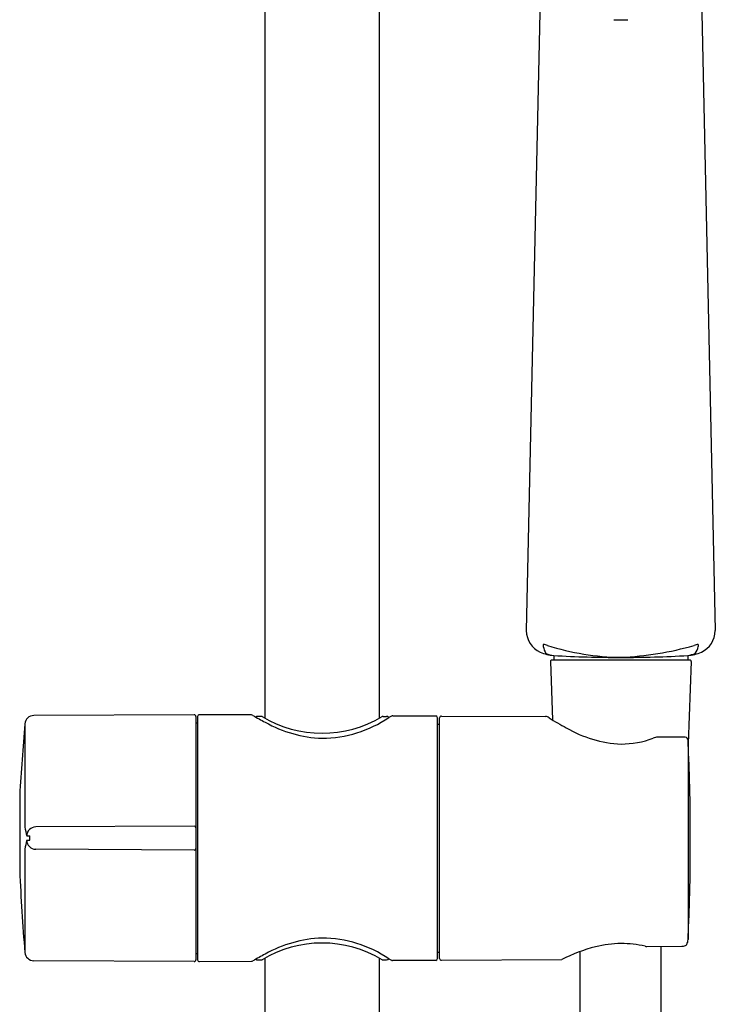
# Model space of a CAD drawing. Units: inches. Extents: x 2106 to 2111.7, y 153.5 to 181.4.
# Drawn here: x 2106 to 2110.6, y 166.9 to 173.3 of the extents above; entities that cross this region are included whole.
import ezdxf

# ---------------------------------------------------------------- set-up
doc = ezdxf.new("R2010")
doc.units = ezdxf.units.IN
doc.header["$LTSCALE"] = 0.64311
doc.header["$MEASUREMENT"] = 0
doc.layers.get('0').update_dxf_attribs({"color": 255, "linetype": 'CONTINUOUS'})
doc.layers.get('Defpoints').update_dxf_attribs({"linetype": 'CONTINUOUS'})
doc.styles.get("Standard").update_dxf_attribs({"font": 'txt', "width": 0.8})

msp = doc.modelspace()

# ---------------------------------------------------------------- linework, layer by layer
for p, q in [((2107.6227, 178.5294), (2107.6227, 168.7334)), ((2108.3707, 174.4254), (2108.3707, 168.7334)), ((2109.4262, 173.5276), (2109.3337, 169.3066)), ((2110.4793, 173.5276), (2110.5718, 169.3066)), ((2109.9068, 173.3055), (2109.9987, 173.3055)), ((2109.4455, 169.216), (2109.4452, 169.2025)), ((2110.46, 169.216), (2110.4603, 169.2025)), ((2110.4052, 169.1132), (2109.5003, 169.1132)), ((2109.5135, 169.1438), (2109.5135, 169.1132)), ((2110.392, 169.1438), (2110.392, 169.1132)), ((2109.4924, 169.105), (2109.5058, 168.7222)), ((2110.4131, 169.105), (2110.3943, 168.5684)), ((2107.1581, 168.7562), (2106.1087, 168.7507)), ((2107.1699, 168.7444), (2107.1699, 167.1523)), ((2107.1817, 168.7445), (2107.1817, 167.1521)), ((2107.5341, 168.7546), (2107.1936, 168.7563)), ((2108.3963, 168.7456), (2108.418, 168.7456)), ((2108.46, 168.7497), (2108.7409, 168.7482)), ((2108.7526, 167.1602), (2108.7526, 168.7364)), ((2108.7664, 167.1609), (2108.7664, 168.7357)), ((2108.7782, 168.7475), (2109.46, 168.7444)), ((2106.0502, 168.697), (2106.0502, 168.0804)), ((2107.1699, 168.7023), (2107.1817, 168.7023)), ((2108.7526, 168.6944), (2108.7664, 168.6944)), ((2110.3934, 168.5915), (2110.3934, 168.5915)), ((2110.3934, 168.5909), (2110.3934, 167.2852)), ((2106.0164, 168.2293), (2106.0164, 167.7343)), ((2107.1581, 168.0269), (2106.1214, 168.0214)), ((2106.063, 167.9625), (2106.0822, 167.9626)), ((2106.063, 167.9342), (2106.0822, 167.9341)), ((2107.1581, 167.8698), (2106.1214, 167.8752)), ((2106.0502, 167.8162), (2106.0502, 167.1997)), ((2107.1699, 167.1944), (2107.1817, 167.1944)), ((2108.7526, 167.2023), (2108.7664, 167.2023)), ((2109.6877, 154.1339), (2109.6877, 167.2064)), ((2110.1233, 167.2399), (2110.3521, 167.2412)), ((2110.2177, 154.1339), (2110.2177, 167.2405)), ((2107.1581, 167.1405), (2106.1087, 167.146)), ((2107.1936, 167.1403), (2107.5342, 167.1421)), ((2107.6227, 167.1633), (2107.6227, 157.3672)), ((2108.3707, 167.1633), (2108.3707, 157.3672)), ((2108.3963, 167.1511), (2108.418, 167.1511)), ((2108.7409, 167.1484), (2108.4585, 167.147)), ((2108.7782, 167.1491), (2109.5665, 167.1531))]:
    msp.add_line(p, q)
for centre, radius, start, end in [((2109.4971, 169.3117), 0.1636, 181.78675, 243.85628), ((2110.4083, 169.3117), 0.1636, 296.14372, 358.21325), ((2109.5777, 169.228), 0.135, 190.88753, 211.26682), ((2109.4293, 169.0792), 0.1378, 71.55211, 83.25709), ((2109.9803, 170.818), 1.6863, 252.48592, 269.06197), ((2109.8686, 171.1659), 2.0357, 272.36816, 286.08396), ((2110.4762, 169.0792), 0.1378, 96.74291, 108.44789), ((2110.3778, 169.2136), 0.0833, 317.98925, 352.29472), ((2109.5464, 169.4779), 0.3357, 248.81079, 264.37178), ((2109.53, 169.3031), 0.1602, 245.00342, 264.07979), ((2109.5003, 169.1053), 0.0079, 90, 182), ((2109.9347, 176.3632), 7.2317, 266.66122, 270.14309), ((2109.9708, 176.3647), 7.2332, 269.85725, 273.33843), ((2110.3591, 169.4779), 0.3357, 275.62774, 291.18924), ((2110.3564, 169.3511), 0.2103, 279.72898, 293.3168), ((2110.4052, 169.1053), 0.0079, 358, 90), ((2106.109, 168.6916), 0.0591, 90.29999, 175.45875), ((2107.1581, 168.7444), 0.0118, 0, 90.29999), ((2107.1935, 168.7445), 0.0118, 89.69998, 180), ((2107.5341, 168.7349), 0.0197, 59.34328, 90.04063), ((2108.4021, 170.1964), 1.6802, 239.29217, 242.41388), ((2107.5754, 168.726), 0.0196, 90, 130.34174), ((2107.582, 166.8341), 1.9115, 89.50261, 90.19838), ((2107.5966, 168.7237), 0.022, 71.06236, 84.72083), ((2107.9967, 169.3956), 0.7605, 238.88963, 301.11038), ((2107.9874, 169.4015), 0.7996, 270.66467, 303.91159), ((2108.3968, 168.7228), 0.0227, 91.33394, 108.39401), ((2108.418, 168.7261), 0.0195, 37.13244, 90.13294), ((2108.6477, 168.3853), 0.4125, 118.59407, 121.28048), ((2108.4592, 168.7306), 0.0191, 87.83139, 117.90098), ((2108.7408, 168.7364), 0.0118, 0, 89.7), ((2108.7782, 168.7357), 0.0118, 89.73913, 180), ((2109.4575, 168.7001), 0.0444, 55.17193, 86.87527), ((2110.4709, 170.2849), 1.8368, 237.4587, 241.52794), ((2138.6146, 166.1098), 32.6671, 175.45875, 176.27997), ((2108.0314, 169.4365), 0.8354, 240.81384, 267.61618), ((2109.9924, 169.356), 0.7924, 239.92065, 267.24471), ((2109.9522, 169.1885), 0.624, 270.19758, 289.93061), ((2110.2045, 168.5167), 0.094, 95.91322, 114.92495), ((2106.6384, -409.1092), 577.7303, 89.6294862, 89.6472979), ((2110.3735, 168.589), 0.02, 357.49207, 87.32837), ((2095.9582, 167.9374), 14.45, 357.40884, 2.58103), ((2106.3638, 168.0549), 0.3147, 175.34224, 197.07496), ((2106.1219, 167.9625), 0.0589, 90.51767, 180.00859), ((2107.158, 168.0148), 0.012, 8.0535, 89.60391), ((2106.0522, 167.9515), 0.0319, 354.21148, 20.2241), ((2106.3679, 167.8417), 0.3187, 163.13638, 184.5896), ((2106.1219, 167.9342), 0.0589, 179.99141, 269.48233), ((2106.0522, 167.9451), 0.0319, 339.7759, 5.78852), ((2107.158, 167.8818), 0.012, 270.39609, 351.9465), ((2121.4769, 168.4429), 15.4767, 182.62412, 184.60494), ((2107.9967, 166.5011), 0.7605, 58.88962, 121.11037), ((2108.0314, 166.4601), 0.8354, 92.38382, 119.18616), ((2107.9874, 166.4952), 0.7996, 56.08841, 89.33533), ((2109.958, 166.5552), 0.703, 90.29378, 104.02589), ((2109.9557, 166.5514), 0.7067, 77.27406, 90.11118), ((2110.3536, 167.3011), 0.0599, 268.5158, 291.97082), ((2110.3635, 167.2672), 0.025, 299.9982, 326.00323), ((2110.3353, 167.2844), 0.058, 327.52981, 359.77487), ((2106.109, 167.2051), 0.0591, 184.60494, 269.70001), ((2108.4021, 165.7003), 1.6802, 117.58612, 120.70783), ((2110.0437, 166.2307), 1.0386, 104.2754, 117.35294), ((2110.1228, 167.316), 0.0761, 261.37629, 270.37602), ((2107.1581, 167.1523), 0.0118, 269.70001, 0), ((2107.1935, 167.1521), 0.0118, 180, 270.3), ((2107.5341, 167.1618), 0.0197, 270.30453, 300.65687), ((2107.5754, 167.1707), 0.0196, 229.65826, 270), ((2107.582, 169.0625), 1.9115, 269.80162, 270.49739), ((2107.5966, 167.173), 0.022, 275.27917, 288.93764), ((2108.3968, 167.1738), 0.0227, 251.60599, 268.66606), ((2108.418, 167.1706), 0.0195, 269.86706, 322.86756), ((2108.6477, 167.5114), 0.4125, 238.71952, 241.40593), ((2108.459, 167.1653), 0.0183, 241.77998, 268.52883), ((2108.7408, 167.1602), 0.0118, 270.2915, 360), ((2108.7782, 167.1609), 0.0118, 180, 270.29106)]:
    msp.add_arc(centre, radius, start, end)

# ---------------------------------------------------------------- texts
at = {"layer": 'Defpoints'}
for tag, p, s in [('TRADENAME', (2107.9926, 167.9531), 'CITRUS'), ('MODELNUMBER', (2107.9926, 167.9548), 'K-28015ME'), ('PRODUCT', (2107.9926, 167.9515), 'HANDSHOWER KIT')]:
    msp.add_attdef(tag, p, s, height=0.001, dxfattribs=at)

doc.saveas('drawing.dxf')
